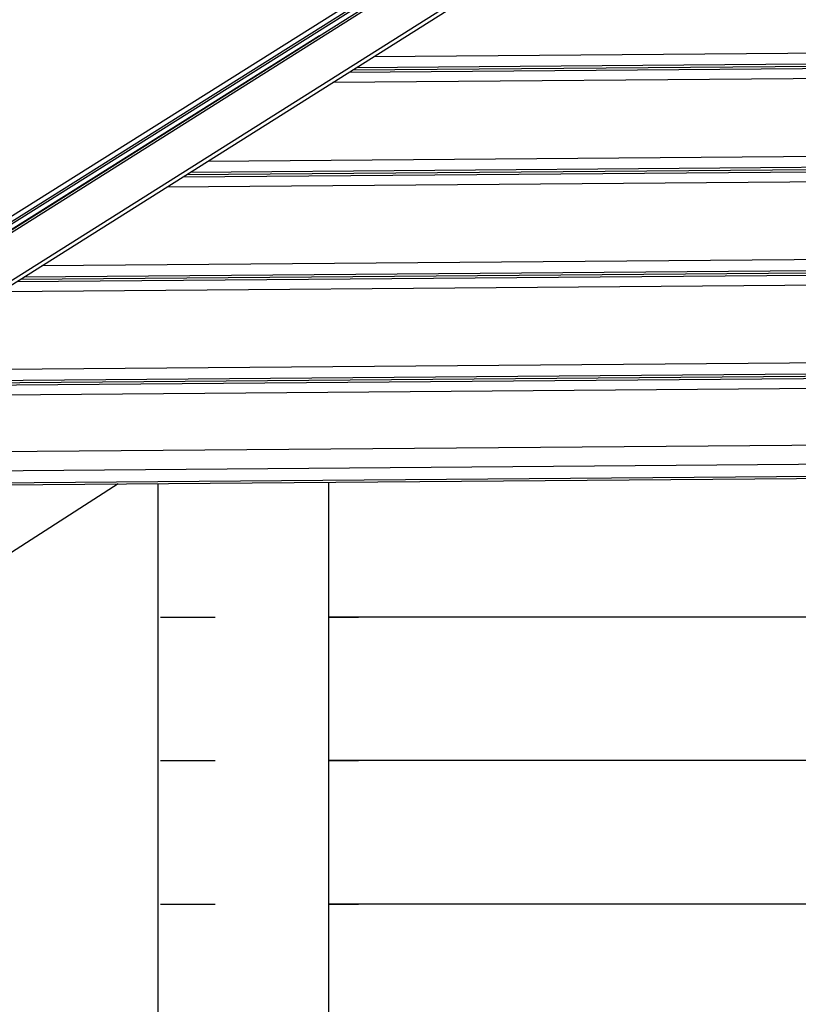
# Model space of a CAD drawing. Extents: x -26.1 to 26.1, y -24.3 to 24.3.
# Drawn here: x -11.5 to -6.1, y 10 to 16.9 of the extents above; entities that cross this region are included whole.
import ezdxf

# ---------------------------------------------------------------- set-up
doc = ezdxf.new("R2010")
doc.units = 0
doc.layers.get('0').update_dxf_attribs({"linetype": 'CONTINUOUS'})

msp = doc.modelspace()

# ---------------------------------------------------------------- linework, layer by layer
at = {"color": 0}
for points in [[(-2.5828, 21.1749), (-14.1901, 13.8842)], [(-14.2164, 13.7685), (-4.0435, 20.1762)], [(-14.1753, 13.8583), (-4.1168, 20.1762)], [(-14.1239, 13.8724), (-4.0878, 20.1762)], [(-4.0121, 20.1762), (-13.9657, 13.9067)], [(-13.6312, 13.7853), (-3.4849, 20.1762)], [(-13.6224, 13.7596), (-3.4352, 20.1762)], [(-13.9624, 13.9367), (-9.4076, 16.7977)], [(-9.0284, 16.6532), (1.0727, 16.7344)], [(-9.2037, 16.5428), (1.1475, 16.626)], [(-9.1781, 16.5589), (1.1366, 16.6418)], [(-9.1507, 16.5762), (1.1248, 16.6588)], [(-9.314, 16.4734), (1.1945, 16.5578)], [(-10.1864, 15.9239), (1.5668, 16.0183)], [(-10.3362, 15.8295), (1.6306, 15.9257)], [(-10.3086, 15.8469), (1.6189, 15.9427)], [(-10.3616, 15.8135), (1.6415, 15.9099)], [(-10.4719, 15.744), (1.6886, 15.8417)], [(-11.3444, 15.1944), (2.0607, 15.3022)], [(-11.5197, 15.084), (2.1355, 15.1939)], [(-11.4941, 15.1001), (2.1247, 15.2097)], [(-11.4666, 15.1175), (2.1129, 15.2266)], [(-11.6299, 15.0146), (2.1826, 15.1256)], [(-12.5023, 14.4651), (2.5548, 14.5861)], [(-12.6521, 14.3708), (2.6187, 14.4935)], [(-12.6246, 14.3881), (2.6069, 14.5106)], [(-12.6776, 14.3547), (2.6296, 14.4777)], [(-12.7879, 14.2852), (2.6766, 14.4096)], [(-13.4241, 13.8844), (2.9481, 14.0161)], [(-13.754, 13.749), (3.0392, 13.884)], [(-13.7015, 13.6638), (3.2718, 13.8003)], [(-13.6765, 13.6499), (3.2612, 13.786)], [(-10.8126, 13.6729), (-12.4709, 12.6076)], [(-10.5361, 13.6751), (-10.5361, -2.1436)], [(-9.3455, 13.6847), (-9.3455, -1.263)], [(-10.5161, 12.7446), (-10.346, 12.7446)], [(-10.5161, 12.7446), (-10.346, 12.7446)], [(-10.346, 12.7446), (-10.1359, 12.7446)], [(-10.346, 12.7446), (-10.1359, 12.7446)], [(-9.3455, 12.7446), (-9.1354, 12.7446)], [(1.1803, 12.7446), (-9.3455, 12.7446)], [(0.9702, 12.7446), (-9.1354, 12.7446)], [(-10.5161, 11.744), (-10.346, 11.744)], [(-10.5161, 11.744), (-10.346, 11.744)], [(-10.346, 11.744), (-10.1359, 11.744)], [(-10.346, 11.744), (-10.1359, 11.744)], [(-9.3455, 11.744), (-9.1354, 11.744)], [(1.1803, 11.744), (-9.3455, 11.744)], [(0.9702, 11.744), (-9.1354, 11.744)], [(-10.5161, 10.7434), (-10.346, 10.7434)], [(-10.5161, 10.7434), (-10.346, 10.7434)], [(-10.346, 10.7434), (-10.1359, 10.7434)], [(-10.346, 10.7434), (-10.1359, 10.7434)], [(-9.3455, 10.7434), (-9.1354, 10.7434)], [(1.1803, 10.7434), (-9.3455, 10.7434)], [(0.9702, 10.7434), (-9.1354, 10.7434)]]:
    msp.add_lwpolyline(points, dxfattribs=at)

doc.saveas('drawing.dxf')
